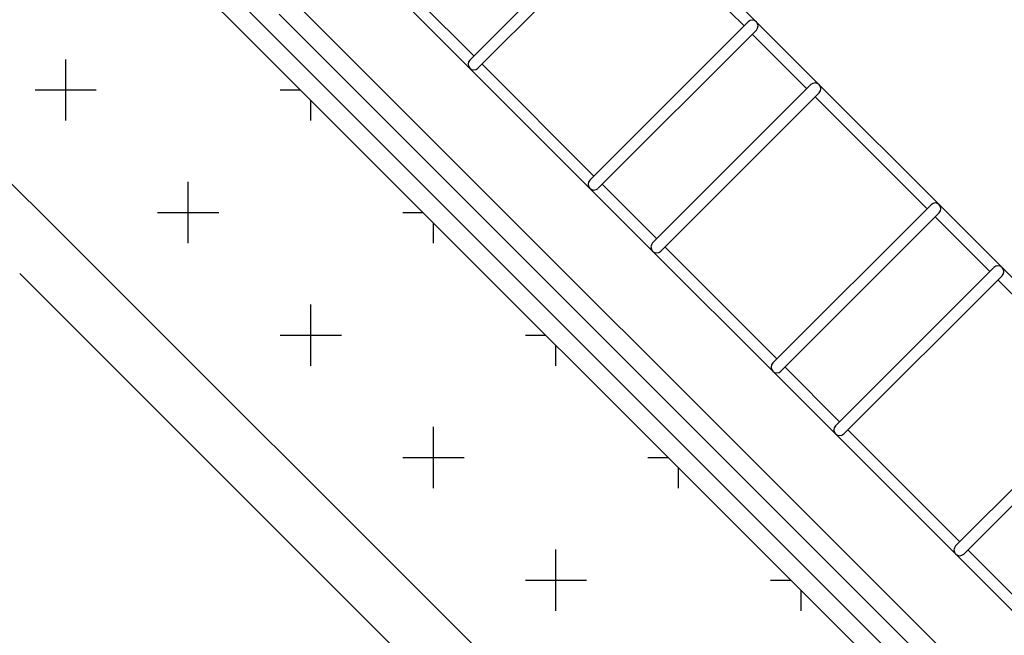
# Model space of a CAD drawing. Extents: x 426349 to 531820, y 3523 to 36018.
# Drawn here: x 446066 to 446321, y 17150 to 17310 of the extents above; entities that cross this region are included whole.
import ezdxf
from ezdxf.lldxf.tags import DXFTag

# ---------------------------------------------------------------- set-up
doc = ezdxf.new("R2010")
doc.units = 0
doc.header["$LTSCALE"] = 100
for name, color, linetype in [('ARQ-LIN-VISTA', 252, 'Continuous'), ('ARQ-PAISAGISMO', 90, 'Continuous'), ('ARQ-PLATAFORMA', 4, 'Continuous'), ('ARQ-TRAFEGO', 30, 'CENTER2'), ('MF-PROJ', 4, 'Continuous')]:
    doc.layers.add(name, color=color, linetype=linetype)
tags = doc.linetypes.add('CENTER', pattern=[2, 1.25, -0.25, 0.25, -0.25]).pattern_tags.tags
tags[10:11] = [DXFTag(74, 4), DXFTag(75, 0), DXFTag(340, '0'), DXFTag(46, 1.0), DXFTag(50, 0.0), DXFTag(44, 0.0), DXFTag(45, 0.0)]
tags[8:9] = [DXFTag(74, 4), DXFTag(75, 0), DXFTag(340, '0'), DXFTag(46, 1.0), DXFTag(50, 0.0), DXFTag(44, 0.0), DXFTag(45, 0.0)]
tags[6:7] = [DXFTag(74, 4), DXFTag(75, 0), DXFTag(340, '0'), DXFTag(46, 1.0), DXFTag(50, 0.0), DXFTag(44, 0.0), DXFTag(45, 0.0)]
tags[4:5] = [DXFTag(74, 4), DXFTag(75, 0), DXFTag(340, '0'), DXFTag(46, 1.0), DXFTag(50, 0.0), DXFTag(44, 0.0), DXFTag(45, 0.0)]
tags = doc.linetypes.add('CENTER2', pattern=[1.125, 0.75, -0.125, 0.125, -0.125]).pattern_tags.tags
tags[10:11] = [DXFTag(74, 4), DXFTag(75, 0), DXFTag(340, '0'), DXFTag(46, 1.0), DXFTag(50, 0.0), DXFTag(44, 0.0), DXFTag(45, 0.0)]
tags[8:9] = [DXFTag(74, 4), DXFTag(75, 0), DXFTag(340, '0'), DXFTag(46, 1.0), DXFTag(50, 0.0), DXFTag(44, 0.0), DXFTag(45, 0.0)]
tags[6:7] = [DXFTag(74, 4), DXFTag(75, 0), DXFTag(340, '0'), DXFTag(46, 1.0), DXFTag(50, 0.0), DXFTag(44, 0.0), DXFTag(45, 0.0)]
tags[4:5] = [DXFTag(74, 4), DXFTag(75, 0), DXFTag(340, '0'), DXFTag(46, 1.0), DXFTag(50, 0.0), DXFTag(44, 0.0), DXFTag(45, 0.0)]

msp = doc.modelspace()

# ---------------------------------------------------------------- hatches: boundary and pattern name
at = {"layer": 'ARQ-PAISAGISMO', "linetype": 'Continuous'}
h = msp.add_hatch(dxfattribs=at)
h.set_pattern_fill('CROSS', color=256, scale=5, style=0)
h.set_pattern_definition([(0, (2998.506, -4774.986), (31.75, 31.75), [15.875, -47.625]), (90, (3006.443, -4782.924), (-31.75, 31.75), [15.875, -47.625])])
h.paths.add_polyline_path([(446963.5, 17176.07), (446963.5, 17528.06), (446893.5, 17528.06), (446893.5, 17176.07, -0.668179), (446441.12, 16988.68), (446125.92, 17303.88, 0.20237), (445200.2, 17680.14, 0.018464), (444942.23, 17649.68, -0.019083), (444838.05, 17637.36, -0.026877), (444805.18, 17635.97), (444805.18, 17610.25), (445217.29, 17610.25, -0.198912), (446076.42, 17254.39), (446391.62, 16939.19, 0.668179)])

# ---------------------------------------------------------------- linework, layer by layer
at = {"layer": 'ARQ-LIN-VISTA', "color": 4, "ltscale": 50}
for p, q in [((446113.43, 17452.13), (446558.2, 17007.36)), ((446070.3, 17409), (446515.07, 16964.23)), ((446223.39, 17340.06), (446182.38, 17299.05)), ((446225.51, 17337.94), (446184.5, 17296.92)), ((446224.45, 17336.88), (446253.44, 17307.88)), ((446169.29, 17314.25), (446183.44, 17300.11)), ((446254.5, 17308.95), (446213.49, 17267.93)), ((446256.62, 17308.95), (446256.62, 17308.95)), ((446256.62, 17306.82), (446215.61, 17265.81)), ((446255.56, 17305.76), (446269.7, 17291.62)), ((446182.38, 17296.92), (446182.38, 17296.92)), ((446185.56, 17297.99), (446214.55, 17268.99)), ((446270.76, 17292.68), (446229.75, 17251.67)), ((446272.88, 17292.68), (446272.88, 17292.68)), ((446272.88, 17290.56), (446231.87, 17249.55)), ((446271.82, 17289.5), (446300.82, 17260.51)), ((446213.49, 17265.81), (446213.49, 17265.81)), ((446216.67, 17266.87), (446230.81, 17252.73)), ((446301.88, 17261.57), (446260.86, 17220.56)), ((446304, 17261.57), (446304, 17261.57)), ((446304, 17259.45), (446262.99, 17218.44)), ((446302.94, 17258.39), (446317.08, 17244.25)), ((446232.93, 17250.61), (446261.92, 17221.62)), ((446229.75, 17249.55), (446229.75, 17249.55)), ((446318.14, 17245.31), (446277.13, 17204.29)), ((446320.26, 17245.31), (446320.26, 17245.31)), ((446320.26, 17243.18), (446279.25, 17202.17)), ((446319.2, 17242.12), (446348.19, 17213.13)), ((446264.05, 17219.5), (446278.19, 17205.35)), ((446260.86, 17218.44), (446260.86, 17218.44)), ((446349.25, 17214.19), (446308.24, 17173.18)), ((446351.37, 17212.07), (446310.36, 17171.06)), ((446277.13, 17202.17), (446277.13, 17202.17)), ((446280.31, 17203.23), (446309.3, 17174.24)), ((446308.24, 17171.06), (446308.24, 17171.06)), ((446311.42, 17172.12), (446325.56, 17157.98))]:
    msp.add_line(p, q, dxfattribs=at)
for centre, start, end in [((446255.56, 17307.88), 45, 135), ((446255.56, 17307.88), 315, 45), ((446183.44, 17297.99), 135, 225), ((446183.44, 17297.99), 225, 315), ((446271.82, 17291.62), 45, 135), ((446271.82, 17291.62), 315, 45), ((446214.55, 17266.87), 135, 225), ((446214.55, 17266.87), 225, 315), ((446302.94, 17260.51), 45, 135), ((446302.94, 17260.51), 315, 45), ((446230.81, 17250.61), 135, 225), ((446230.81, 17250.61), 225, 315), ((446319.2, 17244.25), 45, 135), ((446319.2, 17244.25), 315, 45), ((446261.92, 17219.5), 135, 225), ((446261.92, 17219.5), 225, 315), ((446278.19, 17203.23), 135, 225), ((446278.19, 17203.23), 225, 315), ((446309.3, 17172.12), 135, 225), ((446309.3, 17172.12), 225, 315)]:
    msp.add_arc(centre, 1.5, start, end, dxfattribs=at)
at = {"layer": 'ARQ-PLATAFORMA', "linetype": 'Continuous'}
for p, q in [((446076.42, 17254.39), (446391.62, 16939.19)), ((446065.81, 17243.78), (446381.02, 16928.58))]:
    msp.add_line(p, q, dxfattribs=at)
msp.add_arc((445217.29, 16395.25), 1215, 45, 90, dxfattribs=at)
at = {"layer": 'ARQ-TRAFEGO', "linetype": 'CENTER'}
msp.add_arc((444597.88, 15745.25), 1500, 0, 90, dxfattribs=at)
at = {"layer": 'MF-PROJ', "linetype": 'Continuous'}
for p, q in [((446136.53, 17314.49), (446451.73, 16999.29)), ((446132.99, 17310.95), (446448.19, 16995.75)), ((446129.45, 17307.42), (446444.65, 16992.22)), ((446125.92, 17303.88), (446441.12, 16988.68))]:
    msp.add_line(p, q, dxfattribs=at)
for radius, end in [(1290, 84.7758), (1285, 84.73973)]:
    msp.add_arc((445217.29, 16395.25), radius, 45, end, dxfattribs=at)

doc.saveas('drawing.dxf')
